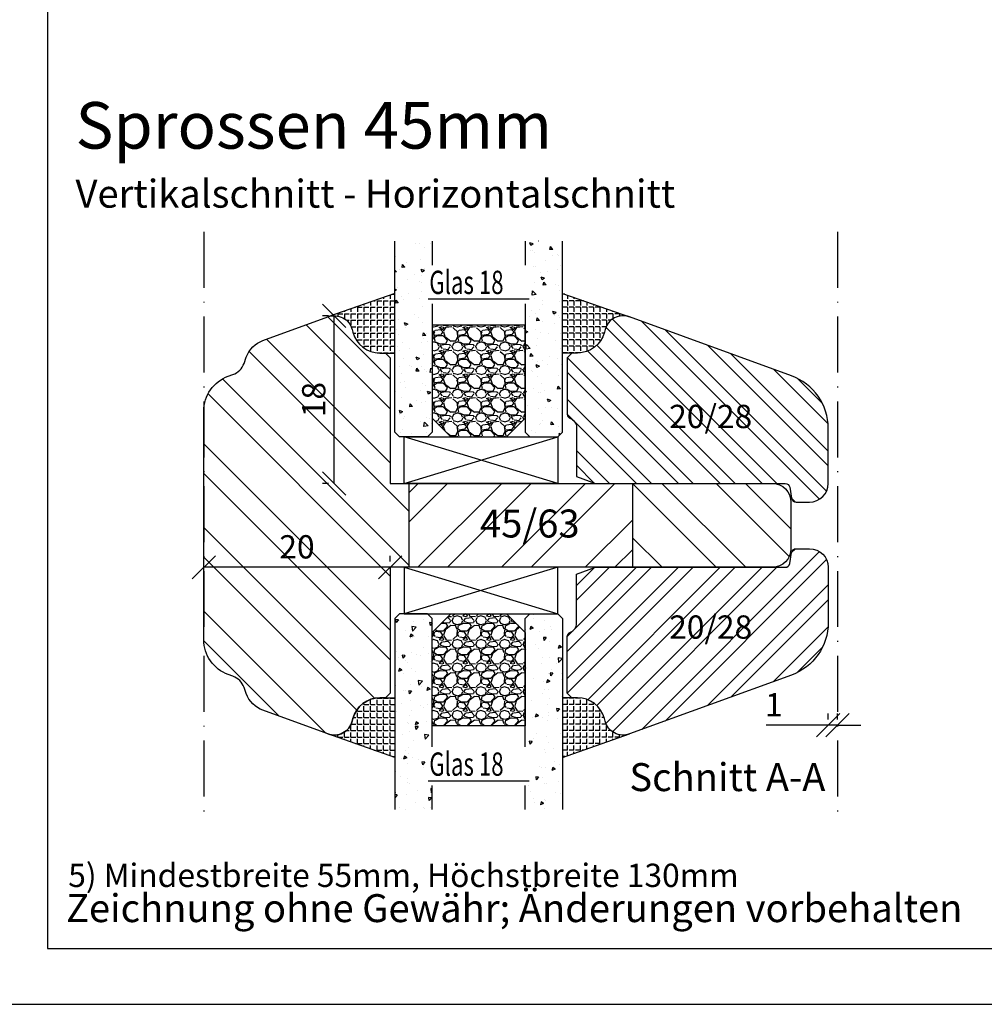
# Model space of a CAD drawing. Units: millimetres. Extents: x 0 to 630, y 0 to 594.
# Drawn here: x 423 to 526, y 0 to 106 of the extents above; entities that cross this region are included whole.
import ezdxf

# ---------------------------------------------------------------- set-up
doc = ezdxf.new("R2010")
doc.units = ezdxf.units.MM
doc.header["$LTSCALE"] = 10
doc.linetypes.add('ACAD_ISO10W100', pattern=[18, 12, -3, 0, -3])
for name, color, linetype in [('Aluhalter', 3, 'Continuous'), ('Bemaßung', 1, 'Continuous'), ('Glas', 150, 'Continuous'), ('Glasleiste', 84, 'Continuous'), ('Schraffur', 251, 'Continuous'), ('Silikon', 10, 'Continuous'), ('Sprosse', 84, 'Continuous')]:
    doc.layers.add(name, color=color, linetype=linetype)
doc.styles.add('RomanS', font='romans.shx', dxfattribs={"width": 0.7})
doc.dimstyles.new('IDEAL Holz', dxfattribs={"dimtxt": 2.5, "dimasz": 2.5, "dimexe": 1.25, "dimexo": 0.625, "dimtad": 1, "dimdec": 1, "dimtxsty": 'RomanS', "dimblk": 'OBLIQUE', "dimcen": 2.5, "dimadec": 0, "dimazin": 0, "dimtfac": 1, "dimtdec": 1, "dimtmove": 0, "dimatfit": 3, "dimldrblk": 'OBLIQUE', "dimfxl": 1, "dimarcsym": 0})

# ---------------------------------------------------------------- blocks, each defined once
blk = doc.blocks.new('_Oblique')
at = {"color": 0, "linetype": 'ByBlock', "lineweight": -2}
blk.add_line((-0.5, -0.5), (0.5, 0.5), dxfattribs=at)
blk = doc.blocks.new('*D19')
at = {"layer": 'Bemaßung', "color": 0, "lineweight": -2}
for p, q in [((456.1243979710403, 73.89569904043204), (455.4993979710403, 73.89569904043204)), ((456.7493979710404, 55.89569904043208), (456.7493979710404, 73.89569904043204)), ((456.1243979710403, 55.89569904043208), (455.4993979710403, 55.89569904043208))]:
    blk.add_line(p, q, dxfattribs=at)
at = {"layer": 'Defpoints', "color": 0}
for p in [(456.7493979710404, 73.89569904043204), (456.7493979710404, 73.89569904043204), (456.7493979710404, 55.89569904043208)]:
    blk.add_point(p, dxfattribs=at)
at = {"layer": 'Bemaßung', "color": 0, "lineweight": -2, "xscale": 2.5, "yscale": 2.5, "zscale": 2.5}
for p, rotation in [((456.7493979710404, 73.89569904043204), 90), ((456.7493979710404, 55.89569904043208), 270)]:
    blk.add_blockref('_Oblique', p, dxfattribs=dict(at, rotation=rotation))
at = {"layer": 'Bemaßung', "color": 0, "insert": (454.8743979710403, 64.89569904043213), "char_height": 2.5, "attachment_point": 5, "rotation": 90, "style": 'RomanS'}
blk.add_mtext('18', dxfattribs=at)
blk = doc.blocks.new('*D20')
at = {"layer": 'Bemaßung', "color": 0, "lineweight": -2}
for p, q in [((442.7493979710406, 47.52069904043191), (442.7493979710406, 48.14569904043191)), ((462.7493979710403, 47.52069904043191), (462.7493979710403, 48.14569904043191)), ((462.7493979710403, 46.89569904043191), (442.7493979710406, 46.89569904043191))]:
    blk.add_line(p, q, dxfattribs=at)
at = {"layer": 'Defpoints', "color": 0}
for p in [(442.7493979710406, 46.89569904043191), (442.7493979710406, 46.89569904043191), (462.7493979710403, 46.89569904043191)]:
    blk.add_point(p, dxfattribs=at)
at = {"layer": 'Bemaßung', "color": 0, "lineweight": -2, "xscale": 2.5, "yscale": 2.5, "zscale": 2.5, "rotation": 180}
blk.add_blockref('_Oblique', (442.7493979710406, 46.89569904043191), dxfattribs=at)
at = {"layer": 'Bemaßung', "color": 0, "lineweight": -2, "xscale": 2.5, "yscale": 2.5, "zscale": 2.5}
blk.add_blockref('_Oblique', (462.7493979710403, 46.89569904043191), dxfattribs=at)
at = {"layer": 'Bemaßung', "color": 0, "insert": (452.7493979710405, 48.77069904043191), "char_height": 2.5, "attachment_point": 5, "style": 'RomanS'}
blk.add_mtext('20', dxfattribs=at)
blk = doc.blocks.new('Glas 18mm ob IV')
at = {"layer": 'Glas'}
h = blk.add_hatch(dxfattribs=at)
h.set_pattern_fill('AR-CONC', color=150, scale=0.02, angle=180, style=0)
h.set_pattern_definition([(230, (12.74999999999955, -1.999999999999943), (-3.64369337992008, 0.3187817107780622), [0.381, -4.190999999999998]), (175, (12.74999999999955, -1.999999999999943), (0.7048565195133396, -3.821132857643598), [0.3048, -3.352799999999998]), (280.451, (12.44635999999951, -1.973434999999938), (-2.938850033319181, -3.502333756405834), [0.3237999999999999, -3.561799999999995]), (226.1842, (12.74999999999955, -3.015999999999961), (-5.421580817842596, 0.8408465586545435), [0.5715, -6.2865]), (276.6356, (12.29820199999949, -2.945929999999917), (-4.748084689324741, -4.948511117800981), [0.4857000000000001, -5.342699999999994]), (171.184, (12.74999999999955, -3.015999999999961), (-4.748092116278677, -4.948502357211951), [0.4572, -5.0292]), (201, (12.24199999999951, -2.761999999999943), (-3.032297596707663, 2.045310370335247), [0.381, -4.190999999999997]), (145.9999999999999, (12.24199999999951, -2.761999999999943), (-1.236040566952941, -3.683759322446384), [0.3048, -3.352799999999998]), (251.4514000000001, (11.98930999999953, -2.59155799999996), (-4.268329815402489, -1.638457154321148), [0.3237999999999995, -3.561799999999993]), (217.5, (12.74999999999955, -1.999999999999943), (-0.0617720650118365, -1.691100777463059), [0, -3.312159999999998, 0, -3.403599999999998, 0, -3.365499999999998]), (187.5, (12.74999999999955, -1.999999999999943), (-1.336393250206113, -2.00361149636239), [0, -1.940559999999995, 0, -3.235959999999995, 0, -1.282699999999997]), (147.4999999999999, (13.88283999999953, -1.999999999999943), (-2.711811903337423, 0.1145748798534695), [0, -1.27, 0, -3.9624, 0, -5.257799999999996]), (137.5, (14.39083999999952, -1.999999999999943), (-2.962583627720361, -0.5085298206666601), [0, -1.650999999999999, 0, -2.63144, 0, -3.7338])])
h.paths.add_polyline_path([(4.499999999999561, -23.42312564689337), (3.73262811120208, -23.42312564689337), (3.73262811120208, -19.27730887200323), (4.499999999999561, -19.27730887200323), (4.499999999999561, -5.499999999999829), (3.999999999999552, -4.999999999999828), (1, -4.999999999999825), (0.5, -5.499999999999825), (0.5, -26.0045508201693), (4.499999999999561, -26.0045508201693)])
h = blk.add_hatch(dxfattribs=at)
h.set_pattern_fill('GRAVEL', color=251, scale=0.1, angle=180, style=0)
h.set_pattern_definition([(48.01279999999997, (10.92119999999954, -4.53999999999996), (20.32001726589601, 22.86002808951257), [0.3417209999999998, -33.83049999999999]), (4.969699999999962, (11.14979999999951, -4.285999999999943), (-30.48004930617913, -2.539982075387451), [0.5864050000000001, -58.05399999999998]), (312.5104, (11.73399999999952, -4.235199999999963), (-25.3999815183317, 27.94002729246042), [0.413482, -40.93469999999999]), (87.27370000000003, (12.72459999999956, -3.600199999999913), (-2.539988970828173, -50.79998365336643), [0.5340050000000001, -52.8664]), (112.8337, (12.74999999999955, -3.066799999999943), (12.70003605550189, -30.48001733005111), [0.5236340000000002, -51.83979999999998]), (177.2737, (12.54679999999951, -2.584199999999951), (50.79998365336643, -2.539988970828179), [0.5340050000000001, -52.8664]), (217.6942, (12.01339999999953, -2.558799999999961), (33.02002086123994, 25.39997735698489), [0.706194, -69.91310000000001]), (252.2553, (11.45459999999951, -2.990599999999913), (-17.78003556546719, -55.88001620603638), [0.6667200000000002, -66.0053]), (301.4296, (11.25139999999953, -3.625599999999963), (20.32000523526448, -33.01996115997269), [0.535813, -53.04549999999998]), (355.2364, (11.53079999999954, -4.082799999999963), (-27.93997805305446, 2.539976162721158), [0.6117129999999995, -29.97389999999999]), (42.39739999999999, (12.14039999999954, -4.133599999999943), (30.48000091723972, 27.93996365063696), [0.7910780000000001, -78.3168]), (318.8141, (10.20999999999952, -3.574799999999922), (17.77998867422471, -15.239976557124), [0.270005, -26.7306]), (351.4692, (10.4131999999995, -3.752599999999913), (-33.01994959559142, 5.080012800045701), [0.5136819999999995, -50.85459999999997]), (44.99999999999998, (10.92119999999954, -3.828799999999943), (8e-16, 2.539998268700193), [0.3592090000000001, -3.232889999999998]), (23.19859999999998, (11.09899999999953, -4.133599999999943), (-12.70004282559083, -5.080022274306258), [0.1934409999999998, -19.15059999999997]), (111.8014, (11.27679999999952, -4.057399999999915), (2.540001781894508, -7.620004908731861), [0.2735659999999998, -13.40479999999999]), (210.9638, (11.1751999999995, -3.803399999999951), (-7.619991954808227, -5.080003958660546), [0.44432, -14.36629999999999]), (341.5651, (10.79419999999953, -4.03199999999992), (-5.080002318180981, 2.539996222465076), [0.3212869999999998, -7.710899999999991]), (196.3895, (12.74999999999955, -4.057399999999915), (-25.40001401396935, -7.6199841499678), [0.4500880000000003, -44.55879999999996]), (250.3462, (12.31819999999953, -4.184399999999921), (10.15997168867651, 27.939960488545), [0.377599, -37.3822]), (113.1985999999999, (10.79419999999953, -4.53999999999996), (5.080022274306258, -12.70004282559083), [0.38688, -18.9572]), (163.6104999999999, (10.64179999999953, -4.184399999999921), (25.40001401396935, -7.619984149967815), [0.4500880000000003, -44.55879999999996]), (159.4440000000001, (12.74999999999955, -2.482599999999933), (12.70001576425591, -5.079993836050136), [0.4340350000000001, -21.2677]), (114.7751, (12.34359999999952, -2.330199999999933), (12.69997040362684, -27.93998702615667), [0.3636719999999997, -36.00359999999995]), (246.8014, (10.76879999999954, -1.999999999999943), (-5.080022274306266, -12.70004282559083), [0.3868799999999997, -18.9572]), (197.354, (10.61639999999954, -2.355599999999923), (33.02000178185996, 10.15998467560563), [0.4257830000000002, -42.15239999999996]), (249.444, (12.01339999999953, -1.999999999999943), (5.079993836050143, 12.70001576425591), [0.217018, -21.4848]), (281.3098999999998, (10.92119999999954, -1.999999999999943), (2.539987462887345, -10.15996746090262), [0.129515, -12.822]), (345.9638, (10.94659999999953, -2.12699999999995), (-7.620005354697172, 2.539995604123642), [0.5236340000000002, -9.94905]), (6.009000000000008, (11.45459999999951, -2.25399999999996), (-25.39996254442795, -2.539994068547855), [0.485267, -48.0414]), (123.6900999999999, (11.1751999999995, -3.574799999999922), (2.540000871307232, -5.079995099231839), [0.366324, -8.791780000000001]), (173.1571999999999, (10.97199999999951, -3.269999999999923), (-43.18001785664342, 5.080022751654841), [0.639557, -63.31599999999999]), (240.9454, (10.33699999999953, -3.193799999999951), (10.15997636582909, 17.77995761083413), [0.261508, -25.8894]), (270, (10.20999999999952, -3.422399999999925), (2.539999999999999, -2.54), [0.1524, -2.387599999999999]), (300.2564, (11.50539999999955, -2.330199999999933), (-10.15997846683611, 17.77999103247756), [0.352867, -34.9339]), (228.0128, (11.68319999999954, -2.634999999999934), (-20.32001726589601, -22.86002808951257), [0.6834430000000002, -33.48880000000001]), (180, (11.22599999999954, -3.142999999999913), (-2.54, -2.539999999999999), [0.6604000000000001, -1.879599999999999]), (145.3047999999999, (10.5655999999995, -3.142999999999913), (25.39995599095369, -17.78000169048477), [0.4016099999999999, -39.7593]), (74.05459999999997, (10.23539999999951, -2.914399999999943), (2.540006479701475, 10.16002420320363), [0.369829, -18.1217]), (27.6459999999999, (10.33699999999953, -2.558799999999961), (48.25998304902272, 25.40001597472338), [0.6021450000000002, -59.61249999999998]), (355.4261, (10.8703999999995, -2.279399999999951), (33.02000760474751, -2.539987711219461), [0.6370289999999994, -63.06579999999996]), (355.4261, (10.8703999999995, -2.279399999999951), (33.02000760474751, -2.539987711219461), [0.6370289999999994, -63.06579999999996])])
h.paths.add_polyline_path([(14.49999999999977, -16.99999999999988), (4.499999999999561, -16.99999999999988), (4.499999999999561, -6.999999999999772), (6.499999999999553, -4.999999999999771), (12.49999999999977, -4.999999999999771), (14.49999999999977, -6.999999999999772)])
h = blk.add_hatch(dxfattribs=at)
h.set_pattern_fill('AR-CONC', color=150, scale=0.02, angle=180, style=0)
h.set_pattern_definition([(230, (6.749999999999553, -1.999999999999943), (-3.64369337992008, 0.3187817107780622), [0.381, -4.190999999999998]), (175, (6.749999999999553, -1.999999999999943), (0.7048565195133396, -3.821132857643598), [0.3048, -3.352799999999998]), (280.451, (6.446359999999517, -1.973434999999938), (-2.938850033319181, -3.502333756405834), [0.3237999999999999, -3.561799999999995]), (226.1842, (6.749999999999553, -3.015999999999961), (-5.421580817842596, 0.8408465586545435), [0.5715, -6.2865]), (276.6356, (6.29820199999949, -2.945929999999917), (-4.748084689324741, -4.948511117800981), [0.4857000000000001, -5.342699999999993]), (171.184, (6.749999999999553, -3.015999999999961), (-4.748092116278677, -4.948502357211951), [0.4572, -5.0292]), (201, (6.241999999999507, -2.761999999999943), (-3.032297596707663, 2.045310370335247), [0.381, -4.190999999999997]), (145.9999999999999, (6.241999999999507, -2.761999999999943), (-1.236040566952941, -3.683759322446384), [0.3048, -3.352799999999998]), (251.4514000000001, (5.989309999999537, -2.59155799999996), (-4.268329815402489, -1.638457154321148), [0.3237999999999995, -3.561799999999993]), (217.5, (6.749999999999553, -1.999999999999943), (-0.0617720650118365, -1.691100777463059), [0, -3.312159999999998, 0, -3.403599999999998, 0, -3.365499999999998]), (187.5, (6.749999999999553, -1.999999999999943), (-1.336393250206113, -2.00361149636239), [0, -1.940559999999995, 0, -3.235959999999995, 0, -1.282699999999997]), (147.4999999999999, (7.882839999999537, -1.999999999999943), (-2.711811903337423, 0.1145748798534695), [0, -1.27, 0, -3.9624, 0, -5.257799999999996]), (137.5, (8.390839999999518, -1.999999999999943), (-2.962583627720361, -0.5085298206666601), [0, -1.650999999999999, 0, -2.63144, 0, -3.7338])])
h.paths.add_polyline_path([(14.49999999999977, -19.27730887200323), (15.21961346118929, -19.27730887200323), (15.21961346118928, -23.42312564689337), (14.49999999999977, -23.42312564689337), (14.49999999999977, -26.0045508201693), (18.49999999999932, -26.0045508201693), (18.49999999999932, -5.499999999999829), (17.99999999999932, -4.999999999999828), (14.99999999999977, -4.999999999999828), (14.49999999999977, -5.499999999999829)])
at = {"layer": 'Aluhalter'}
for p, q in [((1.5, 0), (17.99999999999954, -5)), ((17.99999999999954, 0), (1.5, -4.999999999999771))]:
    blk.add_line(p, q, dxfattribs=at)
blk.add_lwpolyline([(17.99999999999954, 0), (1.5, 0), (1.5, -4.999999999999771), (17.99999999999954, -4.999999999999771)], close=True, dxfattribs=at)
at = {"layer": 'Glas', "color": 150}
blk.add_line((4.08772114999215, -22.90224231187313), (14.91227885000717, -22.90224231187313), dxfattribs=at)
for points in [[(4.499999999999561, -19.27730887200323), (4.499999999999561, -5.499999999999829), (3.999999999999552, -4.999999999999828), (1, -4.999999999999825), (0.5, -5.499999999999825), (0.5, -26.0045508201693)], [(14.49999999999977, -19.27730887200323), (14.49999999999977, -5.499999999999829), (14.99999999999977, -4.999999999999828), (17.99999999999932, -4.999999999999828), (18.49999999999932, -5.499999999999829), (18.49999999999932, -26.0045508201693)], [(4.499999999999561, -26.0045508201693), (4.499999999999561, -23.42312564689337)], [(14.49999999999977, -26.0045508201693), (14.49999999999977, -23.42312564689337)]]:
    blk.add_lwpolyline(points, dxfattribs=at)
at = {"layer": 'Glas', "color": 251}
blk.add_lwpolyline([(14.49999999999977, -16.99999999999988), (4.499999999999561, -16.99999999999988), (4.499999999999561, -6.999999999999772), (6.499999999999553, -4.999999999999771), (12.49999999999977, -4.999999999999771), (14.49999999999977, -6.999999999999772)], close=True, dxfattribs=at)
at = {"layer": 'Glas', "color": 150, "style": 'RomanS', "width": 0.7}
blk.add_text('Glas 18', height=2.5, dxfattribs=at).set_placement((4.20107802770395, -22.36807215501347))
blk = doc.blocks.new('*D48')
at = {"layer": 'Bemaßung', "color": 0, "lineweight": -2}
for p, q in [((509.7493979710399, 30.57152221231854), (509.7493979710399, 31.19652221231854)), ((510.74939797104, 30.57152221231854), (510.74939797104, 31.19652221231854)), ((509.7493979710399, 29.94652221231854), (503.0827313043729, 29.94652221231854)), ((510.74939797104, 29.94652221231854), (509.7493979710399, 29.94652221231854)), ((510.74939797104, 29.94652221231854), (513.24939797104, 29.94652221231854))]:
    blk.add_line(p, q, dxfattribs=at)
at = {"layer": 'Defpoints', "color": 0}
for p in [(509.7493979710399, 29.94652221231854), (509.7493979710399, 29.94652221231854), (510.74939797104, 29.94652221231854)]:
    blk.add_point(p, dxfattribs=at)
at = {"layer": 'Bemaßung', "color": 0, "lineweight": -2, "xscale": 2.5, "yscale": 2.5, "zscale": 2.5}
blk.add_blockref('_Oblique', (509.7493979710399, 29.94652221231854), dxfattribs=at)
at = {"layer": 'Bemaßung', "color": 0, "lineweight": -2, "xscale": 2.5, "yscale": 2.5, "zscale": 2.5, "rotation": 180}
blk.add_blockref('_Oblique', (510.74939797104, 29.94652221231854), dxfattribs=at)
at = {"layer": 'Bemaßung', "color": 0, "insert": (503.9160646377065, 31.82152221231854), "char_height": 2.5, "attachment_point": 5, "style": 'RomanS'}
blk.add_mtext('1', dxfattribs=at)
blk = doc.blocks.new('Glas 18mm un IV')
at = {"layer": 'Glas'}
h = blk.add_hatch(dxfattribs=at)
h.set_pattern_fill('AR-CONC', color=150, scale=0.02, angle=180, style=0)
h.set_pattern_definition([(130, (12.74999999999955, 1.999999999999943), (-3.64369337992008, -0.3187817107780622), [0.381, -4.190999999999998]), (185, (12.74999999999955, 1.999999999999943), (0.7048565195133396, 3.821132857643598), [0.3048, -3.352799999999998]), (79.54900000000006, (12.44635999999951, 1.973434999999938), (-2.938850033319181, 3.502333756405834), [0.3237999999999999, -3.561799999999995]), (133.8158, (12.74999999999955, 3.015999999999961), (-5.421580817842596, -0.8408465586545435), [0.5715, -6.2865]), (83.3644, (12.29820199999949, 2.945929999999917), (-4.748084689324741, 4.948511117800981), [0.4857000000000001, -5.342699999999993]), (188.816, (12.74999999999955, 3.015999999999961), (-4.748092116278677, 4.948502357211951), [0.4572, -5.0292]), (159, (12.24199999999951, 2.761999999999943), (-3.032297596707663, -2.045310370335247), [0.381, -4.190999999999997]), (214.0000000000001, (12.24199999999951, 2.761999999999943), (-1.236040566952941, 3.683759322446384), [0.3048, -3.352799999999998]), (108.5485999999999, (11.98930999999953, 2.59155799999996), (-4.268329815402489, 1.638457154321148), [0.3237999999999995, -3.561799999999993]), (142.5, (12.74999999999955, 1.999999999999943), (-0.0617720650118365, 1.691100777463059), [0, -3.312159999999998, 0, -3.403599999999998, 0, -3.365499999999998]), (172.5, (12.74999999999955, 1.999999999999943), (-1.336393250206113, 2.00361149636239), [0, -1.940559999999995, 0, -3.235959999999995, 0, -1.282699999999997]), (212.5000000000001, (13.88283999999953, 1.999999999999943), (-2.711811903337423, -0.1145748798534695), [0, -1.27, 0, -3.9624, 0, -5.257799999999996]), (222.5, (14.39083999999952, 1.999999999999943), (-2.962583627720361, 0.5085298206666601), [0, -1.650999999999999, 0, -2.63144, 0, -3.7338])])
h.paths.add_polyline_path([(4.499999999999561, 23.42312564689337), (3.73262811120208, 23.42312564689337), (3.73262811120208, 19.27730887200323), (4.499999999999561, 19.27730887200323), (4.499999999999561, 5.499999999999829), (3.999999999999552, 4.999999999999828), (1, 4.999999999999825), (0.5, 5.499999999999825), (0.5, 26.0045508201693), (4.499999999999561, 26.0045508201693)])
h = blk.add_hatch(dxfattribs=at)
h.set_pattern_fill('AR-CONC', color=150, scale=0.02, angle=180, style=0)
h.set_pattern_definition([(130, (6.749999999999553, 1.999999999999943), (-3.64369337992008, -0.3187817107780622), [0.381, -4.190999999999998]), (185, (6.749999999999553, 1.999999999999943), (0.7048565195133396, 3.821132857643598), [0.3048, -3.352799999999998]), (79.54900000000006, (6.446359999999517, 1.973434999999938), (-2.938850033319181, 3.502333756405834), [0.3237999999999999, -3.561799999999995]), (133.8158, (6.749999999999553, 3.015999999999961), (-5.421580817842596, -0.8408465586545435), [0.5715, -6.2865]), (83.3644, (6.29820199999949, 2.945929999999917), (-4.748084689324741, 4.948511117800981), [0.4857000000000001, -5.342699999999992]), (188.816, (6.749999999999553, 3.015999999999961), (-4.748092116278677, 4.948502357211951), [0.4572, -5.0292]), (159, (6.241999999999507, 2.761999999999943), (-3.032297596707663, -2.045310370335247), [0.381, -4.190999999999997]), (214.0000000000001, (6.241999999999507, 2.761999999999943), (-1.236040566952941, 3.683759322446384), [0.3048, -3.352799999999998]), (108.5485999999999, (5.989309999999537, 2.59155799999996), (-4.268329815402489, 1.638457154321148), [0.3237999999999995, -3.561799999999993]), (142.5, (6.749999999999553, 1.999999999999943), (-0.0617720650118365, 1.691100777463059), [0, -3.312159999999998, 0, -3.403599999999998, 0, -3.365499999999998]), (172.5, (6.749999999999553, 1.999999999999943), (-1.336393250206113, 2.00361149636239), [0, -1.940559999999995, 0, -3.235959999999995, 0, -1.282699999999997]), (212.5000000000001, (7.882839999999537, 1.999999999999943), (-2.711811903337423, -0.1145748798534695), [0, -1.27, 0, -3.9624, 0, -5.257799999999996]), (222.5, (8.390839999999518, 1.999999999999943), (-2.962583627720361, 0.5085298206666601), [0, -1.650999999999999, 0, -2.63144, 0, -3.7338])])
h.paths.add_polyline_path([(14.49999999999977, 19.27730887200323), (15.21961346118929, 19.27730887200323), (15.21961346118928, 23.42312564689337), (14.49999999999977, 23.42312564689337), (14.49999999999977, 26.0045508201693), (18.49999999999932, 26.0045508201693), (18.49999999999932, 5.499999999999829), (17.99999999999932, 4.999999999999828), (14.99999999999977, 4.999999999999828), (14.49999999999977, 5.499999999999829)])
h = blk.add_hatch(dxfattribs=at)
h.set_pattern_fill('GRAVEL', color=251, scale=0.1, angle=180, style=0)
h.set_pattern_definition([(311.9872, (10.92119999999954, 4.53999999999996), (20.32001726589601, -22.86002808951257), [0.3417209999999997, -33.83049999999999]), (355.0303, (11.14979999999951, 4.285999999999943), (-30.48004930617913, 2.539982075387451), [0.5864050000000001, -58.05399999999998]), (47.4896, (11.73399999999952, 4.235199999999963), (-25.3999815183317, -27.94002729246042), [0.413482, -40.93469999999999]), (272.7263, (12.72459999999956, 3.600199999999913), (-2.539988970828173, 50.79998365336643), [0.5340050000000001, -52.8664]), (247.1663, (12.74999999999955, 3.066799999999943), (12.70003605550189, 30.48001733005111), [0.5236340000000002, -51.83979999999998]), (182.7263, (12.54679999999951, 2.584199999999951), (50.79998365336643, 2.539988970828179), [0.5340050000000001, -52.8664]), (142.3058, (12.01339999999953, 2.558799999999961), (33.02002086123994, -25.39997735698489), [0.706194, -69.91310000000001]), (107.7447, (11.45459999999951, 2.990599999999913), (-17.78003556546719, 55.88001620603638), [0.6667200000000002, -66.0053]), (58.57040000000004, (11.25139999999953, 3.625599999999963), (20.32000523526448, 33.01996115997269), [0.535813, -53.04549999999998]), (4.763600000000009, (11.53079999999954, 4.082799999999963), (-27.93997805305446, -2.539976162721158), [0.6117129999999995, -29.97389999999999]), (317.6026, (12.14039999999954, 4.133599999999943), (30.48000091723972, -27.93996365063696), [0.7910780000000001, -78.3168]), (41.18590000000002, (10.20999999999952, 3.574799999999922), (17.77998867422471, 15.239976557124), [0.270005, -26.7306]), (8.5308, (10.4131999999995, 3.752599999999913), (-33.01994959559142, -5.080012800045701), [0.5136819999999995, -50.85459999999997]), (315, (10.92119999999954, 3.828799999999943), (8e-16, -2.539998268700193), [0.3592090000000001, -3.232889999999998]), (336.8014, (11.09899999999953, 4.133599999999943), (-12.70004282559083, 5.080022274306258), [0.1934409999999998, -19.15059999999997]), (248.1986, (11.27679999999952, 4.057399999999915), (2.540001781894508, 7.620004908731861), [0.2735659999999998, -13.40479999999999]), (149.0362, (11.1751999999995, 3.803399999999951), (-7.619991954808227, 5.080003958660546), [0.44432, -14.36629999999999]), (18.43490000000002, (10.79419999999953, 4.03199999999992), (-5.080002318180981, -2.539996222465076), [0.3212869999999998, -7.710899999999991]), (163.6105, (12.74999999999955, 4.057399999999915), (-25.40001401396935, 7.6199841499678), [0.4500880000000003, -44.55879999999996]), (109.6538, (12.31819999999953, 4.184399999999921), (10.15997168867651, -27.939960488545), [0.377599, -37.3822]), (246.8014000000001, (10.79419999999953, 4.53999999999996), (5.080022274306258, 12.70004282559083), [0.38688, -18.9572]), (196.3895000000001, (10.64179999999953, 4.184399999999921), (25.40001401396935, 7.619984149967815), [0.4500880000000003, -44.55879999999996]), (200.5559999999999, (12.74999999999955, 2.482599999999933), (12.70001576425591, 5.079993836050136), [0.4340350000000001, -21.2677]), (245.2249, (12.34359999999952, 2.330199999999933), (12.69997040362684, 27.93998702615667), [0.3636719999999997, -36.00359999999995]), (113.1986, (10.76879999999954, 1.999999999999943), (-5.080022274306266, 12.70004282559083), [0.3868799999999997, -18.9572]), (162.6459999999999, (10.61639999999954, 2.355599999999923), (33.02000178185996, -10.15998467560563), [0.4257830000000002, -42.15239999999996]), (110.556, (12.01339999999953, 1.999999999999943), (5.079993836050143, -12.70001576425591), [0.217018, -21.4848]), (78.6901000000002, (10.92119999999954, 1.999999999999943), (2.539987462887345, 10.15996746090262), [0.129515, -12.822]), (14.03620000000004, (10.94659999999953, 2.12699999999995), (-7.620005354697172, -2.539995604123642), [0.5236340000000002, -9.94905]), (353.991, (11.45459999999951, 2.25399999999996), (-25.39996254442795, 2.539994068547855), [0.485267, -48.0414]), (236.3099000000001, (11.1751999999995, 3.574799999999922), (2.540000871307232, 5.079995099231839), [0.366324, -8.791780000000001]), (186.8428, (10.97199999999951, 3.269999999999923), (-43.18001785664342, -5.080022751654841), [0.639557, -63.31599999999999]), (119.0546, (10.33699999999953, 3.193799999999951), (10.15997636582909, -17.77995761083413), [0.261508, -25.8894]), (90, (10.20999999999952, 3.422399999999925), (2.539999999999999, 2.54), [0.1524, -2.387599999999999]), (59.74360000000005, (11.50539999999955, 2.330199999999933), (-10.15997846683611, -17.77999103247756), [0.352867, -34.9339]), (131.9872, (11.68319999999954, 2.634999999999934), (-20.32001726589601, 22.86002808951257), [0.6834430000000002, -33.48880000000001]), (180, (11.22599999999954, 3.142999999999913), (-2.54, 2.539999999999999), [0.6604000000000001, -1.879599999999999]), (214.6952000000001, (10.5655999999995, 3.142999999999913), (25.39995599095369, 17.78000169048477), [0.4016099999999999, -39.7593]), (285.9454, (10.23539999999951, 2.914399999999943), (2.540006479701475, -10.16002420320363), [0.369829, -18.1217]), (332.3540000000001, (10.33699999999953, 2.558799999999961), (48.25998304902272, -25.40001597472338), [0.6021450000000002, -59.61249999999998]), (4.573899999999983, (10.8703999999995, 2.279399999999951), (33.02000760474751, 2.539987711219461), [0.6370289999999994, -63.06579999999996]), (4.573899999999983, (10.8703999999995, 2.279399999999951), (33.02000760474751, 2.539987711219461), [0.6370289999999994, -63.06579999999996])])
h.paths.add_polyline_path([(14.49999999999977, 16.99999999999988), (4.499999999999561, 16.99999999999988), (4.499999999999561, 6.999999999999772), (6.499999999999553, 4.999999999999771), (12.49999999999977, 4.999999999999771), (14.49999999999977, 6.999999999999772)])
at = {"layer": 'Aluhalter'}
for p, q in [((1.5, 0), (17.99999999999954, 5)), ((17.99999999999954, 0), (1.5, 4.999999999999771))]:
    blk.add_line(p, q, dxfattribs=at)
blk.add_lwpolyline([(17.99999999999954, 0), (1.5, 0), (1.5, 4.999999999999771), (17.99999999999954, 4.999999999999771)], close=True, dxfattribs=at)
at = {"layer": 'Glas', "color": 150}
blk.add_line((4.087721149992153, 19.79819220702347), (14.91227885000717, 19.79819220702349), dxfattribs=at)
for points in [[(4.499999999999561, 19.27730887200323), (4.499999999999561, 5.499999999999829), (3.999999999999552, 4.999999999999828), (1, 4.999999999999825), (0.5, 5.499999999999825), (0.5, 26.0045508201693)], [(4.499999999999561, 26.0045508201693), (4.499999999999561, 23.42312564689337)], [(14.49999999999977, 26.0045508201693), (14.49999999999977, 23.42312564689337)], [(14.49999999999977, 19.27730887200323), (14.49999999999977, 5.499999999999829), (14.99999999999977, 4.999999999999828), (17.99999999999932, 4.999999999999828), (18.49999999999932, 5.499999999999829), (18.49999999999932, 26.0045508201693)]]:
    blk.add_lwpolyline(points, dxfattribs=at)
at = {"layer": 'Glas', "color": 251}
blk.add_lwpolyline([(14.49999999999977, 16.99999999999988), (4.499999999999561, 16.99999999999988), (4.499999999999561, 6.999999999999772), (6.499999999999553, 4.999999999999771), (12.49999999999977, 4.999999999999771), (14.49999999999977, 6.999999999999772)], close=True, dxfattribs=at)
at = {"layer": 'Glas', "color": 150, "style": 'RomanS', "width": 0.7}
blk.add_text('Glas 18', height=2.5, dxfattribs=at).set_placement((4.201078027703943, 20.33236236388313))

msp = doc.modelspace()

# ---------------------------------------------------------------- hatches: boundary and pattern name
at = {"layer": 'Schraffur'}
h = msp.add_hatch(dxfattribs=at)
h.set_pattern_fill('STEEL', color=84, scale=2, angle=90, style=0)
h.set_pattern_definition([(135, (0, 0), (-4.490128060534575, -4.490128060534575), []), (135, (-3.174999999999998, 2e-16), (-4.490128060534575, -4.490128060534575), [])])
h.paths.add_polyline_path([(462.7493979710403, 69.39569904043213), (462.2493979710406, 69.89569904043206), (461.6578296806598, 69.89569904043206, -0.3394542588633587), (458.7600522017925, 72.11924190512443), (458.6812496236187, 72.41333713063712, 0.4400105308917686), (456.0653576843891, 73.77508428200389), (449.1037927153485, 71.24128184936274, 0.221694662642948), (447.3107752829688, 69.44826441698362), (447.0683711951923, 68.7822646594347, -0.2216946626429416), (445.8730262402722, 67.5869197045142), (445.3813173977378, 67.4079523219062, 0.3152987888789831), (442.7493979710406, 63.6491818387627), (442.7493979710406, 39.14221624210227, 0.3152987888789831), (445.3813173977378, 35.38344575895877), (445.8730262402722, 35.20447837635078, -0.2216946626429416), (447.0683711951923, 34.00913342143029), (447.3107752829688, 33.34313366388136, 0.221694662642948), (449.1037927153496, 31.55011623150085), (456.0653576843891, 29.0163137988601, 0.4400105308917687), (458.6812496236187, 30.37806095022685), (458.7600522017925, 30.67215617573956, -0.3394542588633587), (461.6578296806598, 32.89569904043191), (462.2493979710403, 32.89569904043191), (462.7493979710403, 33.3956990404319), (462.7493979710403, 46.89569904043191), (464.7493979710403, 46.89569904043191), (464.7493979710405, 55.89569904043209), (462.7493979710403, 55.89569904043207)])
h.paths.add_polyline_path([(505.7493979710407, 53.89569904043202, 0.4142135623730951), (503.7493979710403, 55.89569904043202), (488.7493979710405, 55.89569904043203), (488.7493979710405, 46.89569904043195), (503.7493979710403, 46.89569904043195, 0.4142135623730951), (505.7493979710405, 48.89569904043195)])
h.paths.add_polyline_path([(452.9993979710403, 62.97903237376547), (452.9993979710403, 66.8123657070988), (456.7493979710404, 66.8123657070988), (456.7493979710404, 62.97903237376547)], flags=8)
h.paths.add_polyline_path([(450.7077313043738, 50.64569904043191), (454.7910646377072, 50.64569904043191), (454.7910646377072, 46.89569904043191), (450.7077313043738, 46.89569904043191)], flags=24)
h.paths.add_polyline_path([(452.9993979710403, 62.97903237376547), (452.9993979710403, 66.8123657070988), (456.7493979710404, 66.8123657070988), (456.7493979710404, 62.97903237376547)], flags=24)
h.paths.add_polyline_path([(450.7077313043738, 50.64569904043191), (454.7910646377072, 50.64569904043191), (454.7910646377072, 46.89569904043191), (450.7077313043738, 46.89569904043191)], flags=8)
h = msp.add_hatch(dxfattribs=at)
h.set_pattern_fill('STEEL', color=84, style=0)
h.set_pattern_definition([(315, (355.7032685254334, 240.3594903886252), (-2.245064030267287, -2.245064030267287), []), (315, (355.7032685254334, 238.7719903886253), (-2.245064030267287, -2.245064030267287), [])])
edge = h.paths.add_edge_path()
edge.add_line((484.7864713993015, 55.89569904043212), (505.1245402326173, 55.89569904043195))
edge.add_arc((505.1245402326177, 55.39569904043163), 0.5000000000003268, 10.00000000005059, 90.00000000004559, ccw=False)
edge.add_line((505.6169441091241, 55.48252312926559), (505.8238899487061, 54.3088749515986))
edge.add_arc((506.3162938252122, 54.3956990404321), 0.499999999999948, 190.0000000000045, 270.000000000026)
edge.add_line((506.3162938252124, 53.89569904043213), (507.7493979710403, 53.89569904043195))
edge.add_arc((507.7493979710403, 55.89569904043156), 1.999999999999609, 270.0000000000017, 360.0000000000018)
edge.add_line((509.7493979710399, 55.89569904043163), (509.7493979710399, 61.81546420226846))
edge.add_arc((503.7493979710404, 61.81546420226943), 5.999999999999431, 359.9999999999906, 429.9999999999887)
edge.add_line((505.8015188309954, 67.45361992698396), (488.4334382576922, 73.77508428200409))
edge.add_arc((487.7493979710407, 71.8956990404319), 2.000000000000393, 70.00000000000061, 164.9999999999951)
edge.add_line((485.8175463184622, 72.4133371306372), (485.7387437402882, 72.11924190512445))
edge.add_arc((482.8409662614216, 72.89569904043123), 2.999999999999102, 270.000000000013, 345.0000000000111, ccw=False)
edge.add_line((482.8409662614223, 69.89569904043213), (482.2493979710404, 69.89569904043213))
edge.add_line((482.2493979710404, 69.89569904043213), (481.7493979710404, 69.39569904043213))
edge.add_line((481.7493979710404, 69.39569904043213), (481.7493979710404, 63.32340622717447))
edge.add_arc((482.2493979710402, 63.32340622717422), 0.4999999999998295, 179.9999999999715, 250.5287793654864)
edge.add_arc((481.7493979710402, 61.90919266480115), 1.000000000000127, 1.5518253349000588e-11, 70.5287793655234, ccw=False)
edge.add_line((482.7493979710403, 61.90919266480142), (482.7493979710403, 56.63713313333368))
edge.add_line((482.7493979710403, 56.63713313333368), (484.7864713993015, 55.89569904043212))
h.paths.add_polyline_path([(492.0620895705432, 60.43077850812856), (501.3120895705432, 60.43077850812856), (501.3120895705432, 65.49030231765238), (492.0620895705432, 65.49030231765238)], flags=24)
h = msp.add_hatch(dxfattribs=at)
h.set_pattern_fill('STEEL', color=84, scale=2, style=0)
h.set_pattern_definition([(45, (262.8033012785998, -6.530669570316092), (-4.490128060534575, 4.490128060534575), []), (45, (262.8033012785998, -3.355669570316081), (-4.490128060534575, 4.490128060534575), [])])
h.paths.add_polyline_path([(464.7493979710405, 55.89569904043208), (464.7493979710405, 46.89569904043191), (488.7493979710405, 46.89569904043191), (488.7493979710405, 55.89569904043203)])
h.paths.add_polyline_path([(472.183615428779, 53.46988487084894), (483.283615428779, 53.46988487084894), (483.283615428779, 47.39845629942037), (472.183615428779, 47.39845629942037)], flags=24)
h = msp.add_hatch(dxfattribs=at)
h.set_pattern_fill('STEEL', color=84, style=0)
h.set_pattern_definition([(45, (355.7032685254334, -137.5680923077612), (-2.245064030267287, 2.245064030267287), []), (45, (355.7032685254334, -135.9805923077612), (-2.245064030267287, 2.245064030267287), [])])
edge = h.paths.add_edge_path()
edge.add_line((484.7864713993015, 46.89569904043184), (505.1245402326173, 46.89569904043202))
edge.add_arc((505.1245402326177, 47.39569904043235), 0.500000000000334, 269.9999999999544, 349.9999999999502)
edge.add_line((505.6169441091241, 47.3088749515984), (505.8238899487061, 48.48252312926535))
edge.add_arc((506.3162938252122, 48.39569904043187), 0.5000000000000016, 89.99999999998039, 169.9999999999982, ccw=False)
edge.add_line((506.3162938252124, 48.89569904043185), (507.7493979710403, 48.89569904043202))
edge.add_arc((507.7493979710403, 46.89569904043241), 1.999999999999609, -1.8189894035458565e-12, 89.9999999999983, ccw=False)
edge.add_line((509.7493979710399, 46.89569904043234), (509.7493979710399, 40.97593387859553))
edge.add_arc((503.7493979710404, 40.97593387859454), 5.999999999999431, -69.99999999998869, 9.492850949754938e-12, ccw=False)
edge.add_line((505.8015188309954, 35.33777815388004), (488.4334382576922, 29.01631379885987))
edge.add_arc((487.7493979710407, 30.89569904043206), 2.000000000000384, 195.0000000000044, 289.9999999999995, ccw=False)
edge.add_line((485.8175463184622, 30.37806095022677), (485.7387437402882, 30.67215617573953))
edge.add_arc((482.8409662614216, 29.89569904043277), 2.9999999999991, 14.99999999998881, 89.99999999998697)
edge.add_line((482.8409662614223, 32.89569904043185), (482.2493979710404, 32.89569904043185))
edge.add_line((482.2493979710404, 32.89569904043185), (481.7493979710404, 33.39569904043185))
edge.add_line((481.7493979710404, 33.39569904043185), (481.7493979710404, 39.46799185368951))
edge.add_arc((482.2493979710402, 39.46799185368976), 0.4999999999998295, 109.4712206345134, 180.0000000000285, ccw=False)
edge.add_arc((481.7493979710402, 40.88220541606284), 1.000000000000127, 289.4712206344766, 359.9999999999845)
edge.add_line((482.7493979710403, 40.88220541606257), (482.7493979710403, 46.15426494753029))
edge.add_line((482.7493979710403, 46.15426494753029), (484.7864713993015, 46.89569904043184))
h.paths.add_polyline_path([(492.0620895705432, 37.30109576321159), (501.3120895705432, 37.30109576321159), (501.3120895705432, 42.3606195727354), (492.0620895705432, 42.3606195727354)], flags=24)
at = {"layer": 'Silikon'}
h = msp.add_hatch(dxfattribs=at)
h.set_pattern_fill('ANGLE', color=1, scale=0.1, style=0)
h.set_pattern_definition([(0, (877.6433577648534, 411.4894474569529), (0, -0.6985000000000002), [0.508, -0.1905]), (270, (877.6433577648534, 411.4894474569529), (-0.6985000000000002, 0), [0.508, -0.1905])])
edge = h.paths.add_edge_path()
edge.add_arc((456.7493979710402, 71.89569904043212), 1.999999999999897, 14.999999999997215, 109.9999999999925, ccw=False)
edge.add_line((458.6812496236183, 72.41333713063705), (458.7600522017925, 72.11924190512411))
edge.add_arc((461.6578296806594, 72.89569904043167), 2.999999999999688, 195.0000000000014, 270)
edge.add_line((461.6578296806594, 69.89569904043196), (463.2493979710401, 69.89569904043161))
edge.add_line((463.2493979710401, 69.89569904043161), (463.2493979710401, 76.29886854954742))
edge.add_line((463.2493979710401, 76.29886854954742), (456.0653576843892, 73.77508428200393))
h = msp.add_hatch(dxfattribs=at)
h.set_pattern_fill('ANGLE', color=1, scale=0.1, style=0)
h.set_pattern_definition([(180, (66.85543817722771, 411.4894474569535), (0, -0.6985000000000002), [0.508, -0.1905]), (270, (66.85543817722771, 411.4894474569535), (0.6985000000000002, 0), [0.508, -0.1905])])
edge = h.paths.add_edge_path()
edge.add_arc((487.7493979710407, 71.8956990404319), 2.000000000000393, 70.00000000000061, 164.9999999999951)
edge.add_line((485.8175463184622, 72.4133371306372), (485.7387437402882, 72.11924190512462))
edge.add_arc((482.8409662614216, 72.89569904043132), 2.999999999999142, 270.0000000000141, 345.0000000000124, ccw=False)
edge.add_line((482.8409662614223, 69.89569904043219), (481.2493979710403, 69.89569904043213))
edge.add_line((481.2493979710403, 69.89569904043213), (481.2493979710403, 76.2988685495477))
edge.add_line((481.2493979710403, 76.2988685495477), (488.4334382576922, 73.77508428200409))
h = msp.add_hatch(dxfattribs=at)
h.set_pattern_fill('ANGLE', color=1, scale=0.1, style=0)
h.set_pattern_definition([(0, (877.6433577648534, -308.698049376089), (0, 0.6985000000000002), [0.508, -0.1905]), (90, (877.6433577648534, -308.698049376089), (-0.6985000000000002, 0), [0.508, -0.1905])])
edge = h.paths.add_edge_path()
edge.add_arc((456.7493979710402, 30.89569904043187), 1.999999999999894, 250.0000000000093, 345.0000000000032)
edge.add_line((458.6812496236183, 30.37806095022694), (458.7600522017925, 30.67215617573987))
edge.add_arc((461.6578296806594, 29.89569904043232), 2.999999999999688, 90, 164.9999999999986, ccw=False)
edge.add_line((461.6578296806594, 32.89569904043202), (463.2493979710401, 32.89569904043236))
edge.add_line((463.2493979710401, 32.89569904043236), (463.2493979710401, 26.49252953131656))
edge.add_line((463.2493979710401, 26.49252953131656), (456.0653576843892, 29.01631379886004))
h = msp.add_hatch(dxfattribs=at)
h.set_pattern_fill('ANGLE', color=1, scale=0.1, style=0)
h.set_pattern_definition([(180, (66.85543817722771, -308.6980493760896), (0, 0.6985000000000002), [0.508, -0.1905]), (90, (66.85543817722771, -308.6980493760896), (0.6985000000000002, 0), [0.508, -0.1905])])
edge = h.paths.add_edge_path()
edge.add_arc((487.7493979710407, 30.89569904043206), 2.000000000000371, 195.0000000000041, 289.9999999999979, ccw=False)
edge.add_line((485.8175463184622, 30.37806095022677), (485.7387437402882, 30.67215617573936))
edge.add_arc((482.8409662614216, 29.89569904043266), 2.999999999999139, 14.99999999998742, 89.99999999998589)
edge.add_line((482.8409662614223, 32.8956990404318), (481.2493979710403, 32.89569904043185))
edge.add_line((481.2493979710403, 32.89569904043185), (481.2493979710403, 26.49252953131628))
edge.add_line((481.2493979710403, 26.49252953131628), (488.4334382576922, 29.01631379885987))

# ---------------------------------------------------------------- linework, layer by layer
at = {"color": 252, "linetype": 'ACAD_ISO10W100', "ltscale": 0.05}
for p, q in [((442.7493979710406, 82.90024986060108), (442.7493979710406, 19.89114822026296)), ((510.7493979710405, 82.90024986060108), (510.7493979710405, 19.96734129318543))]:
    msp.add_line(p, q, dxfattribs=at)
for points in [[(420, 0), (630, 0), (630, 296.9999999999999), (420, 296.9999999999999)], [(426, 5.999999879463032), (624, 5.999999879463048), (624, 290.9999998794631), (426, 290.9999998794631)]]:
    msp.add_lwpolyline(points, close=True)
at = {"layer": 'Glasleiste'}
for points in [[(484.7864713993015, 55.89569904043212), (505.1245402326173, 55.89569904043195, -0.3639702342661933), (505.6169441091241, 55.48252312926559), (505.8238899487061, 54.3088749515986, 0.3639702342662952), (506.3162938252124, 53.89569904043213), (507.7493979710403, 53.89569904043195, 0.4142135623730951), (509.7493979710399, 55.89569904043163), (509.7493979710399, 61.81546420226846, 0.3152987888789748), (505.8015188309954, 67.45361992698396), (488.4334382576922, 73.77508428200409, 0.4400105308918081), (485.8175463184622, 72.4133371306372), (485.7387437402882, 72.11924190512445, -0.3394542588633679), (482.8409662614223, 69.89569904043213), (482.2493979710404, 69.89569904043213), (481.7493979710404, 69.39569904043213), (481.7493979710404, 63.32340622717447, 0.3178372451958047), (482.0827313043734, 62.85200170638342, -0.3178372451957714), (482.7493979710403, 61.90919266480142), (482.7493979710403, 56.63713313333368)], [(484.7864713993015, 46.89569904043184), (505.1245402326173, 46.89569904043202, 0.3639702342661933), (505.6169441091241, 47.3088749515984), (505.8238899487061, 48.48252312926535, -0.3639702342662952), (506.3162938252124, 48.89569904043185), (507.7493979710403, 48.89569904043202, -0.4142135623730951), (509.7493979710399, 46.89569904043234), (509.7493979710399, 40.97593387859553, -0.3152987888789748), (505.8015188309954, 35.33777815388004), (488.4334382576922, 29.01631379885987, -0.4400105308918081), (485.8175463184622, 30.37806095022677), (485.7387437402882, 30.67215617573953, 0.3394542588633679), (482.8409662614223, 32.89569904043185), (482.2493979710404, 32.89569904043185), (481.7493979710404, 33.39569904043185), (481.7493979710404, 39.46799185368951, -0.3178372451958047), (482.0827313043734, 39.93939637448058, 0.3178372451957714), (482.7493979710403, 40.88220541606257), (482.7493979710403, 46.15426494753029)]]:
    msp.add_lwpolyline(points, format="xyb", close=True, dxfattribs=at)
at = {"layer": 'Schraffur', "color": 84}
for p, q in [((464.7493979710405, 55.89569904043204), (464.7493979710405, 46.89569904043195)), ((488.7493979710405, 55.89569904043204), (488.7493979710405, 46.89569904043195))]:
    msp.add_line(p, q, dxfattribs=at)
at = {"layer": 'Silikon', "color": 1}
for points in [[(456.0653576843892, 73.77508428200393, -0.4400105308918068), (458.6812496236183, 72.41333713063705), (458.7600522017925, 72.11924190512411, 0.3394542588633679), (461.6578296806594, 69.89569904043196), (463.2493979710401, 69.89569904043161), (463.2493979710401, 76.29886854954742)], [(488.4334382576922, 73.77508428200409, 0.4400105308918068), (485.8175463184622, 72.4133371306372), (485.7387437402882, 72.11924190512462, -0.3394542588633679), (482.8409662614223, 69.89569904043219), (481.2493979710403, 69.89569904043213), (481.2493979710403, 76.2988685495477)], [(456.0653576843892, 29.01631379886004, 0.4400105308918068), (458.6812496236183, 30.37806095022694), (458.7600522017925, 30.67215617573987, -0.3394542588633679), (461.6578296806594, 32.89569904043202), (463.2493979710401, 32.89569904043236), (463.2493979710401, 26.49252953131656)], [(488.4334382576922, 29.01631379885987, -0.4400105308918068), (485.8175463184622, 30.37806095022677), (485.7387437402882, 30.67215617573936, 0.3394542588633679), (482.8409662614223, 32.8956990404318), (481.2493979710403, 32.89569904043185), (481.2493979710403, 26.49252953131628)]]:
    msp.add_lwpolyline(points, format="xyb", close=True, dxfattribs=at)
at = {"layer": 'Sprosse'}
msp.add_lwpolyline([(442.7493979710406, 63.6491818387627, -0.3152987888789831), (445.3813173977378, 67.4079523219062), (445.8730262402722, 67.5869197045142, 0.2216946626429416), (447.0683711951923, 68.7822646594347), (447.3107752829688, 69.44826441698362, -0.221694662642948), (449.1037927153485, 71.24128184936274), (456.0653576843891, 73.77508428200389, -0.4400105308917686), (458.6812496236187, 72.41333713063712), (458.7600522017925, 72.11924190512443, 0.3394542588633586), (461.6578296806598, 69.89569904043206), (462.2493979710403, 69.89569904043206), (462.7493979710403, 69.39569904043206), (462.7493979710403, 55.89569904043208), (503.7493979710403, 55.89569904043202, -0.4142135623730951), (505.7493979710407, 53.89569904043202), (505.7493979710405, 48.89569904043195, -0.4142135623730946), (503.7493979710403, 46.89569904043195), (462.7493979710403, 46.89569904043191), (462.7493979710403, 33.39569904043191), (462.2493979710403, 32.89569904043191), (461.6578296806598, 32.89569904043191, 0.3394542588633586), (458.7600522017925, 30.67215617573956), (458.6812496236187, 30.37806095022685, -0.4400105308917686), (456.0653576843891, 29.0163137988601), (449.1037927153496, 31.55011623150085, -0.221694662642948), (447.3107752829688, 33.34313366388136), (447.0683711951923, 34.00913342143029, 0.2216946626429416), (445.8730262402722, 35.20447837635078), (445.3813173977378, 35.38344575895877, -0.3152987888789831), (442.7493979710406, 39.14221624210227)], format="xyb", close=True, dxfattribs=at)

# ---------------------------------------------------------------- block references
for name, p in [('Glas 18mm un IV', (462.7493979710403, 55.89569904043208)), ('Glas 18mm ob IV', (462.7493979710401, 46.89569904043191))]:
    msp.add_blockref(name, p)

# ---------------------------------------------------------------- texts
at = {"attachment_point": 1}
for s, insert, char_height, width in [('{\\fArial|b1|i0|c0|p34;Sprossen 45mm\\fArial|b0|i0|c0|p34;\\H0.6x;\\PVertikalschnitt - Horizontalschnitt}', (428.9892898139163, 96.8283542508395), 5, 124.0206195056769), ('{\\fArial|b1|i0|c0|p34;5) \\fArial|b0|i0|c0|p34;Mindestbreite 55mm, Höchstbreite 130mm}', (428.2077785846792, 15.09037915941303), 2.5, 79.38197908876613), ('{\\fArial|b0|i0|c0|p34;Zeichnung ohne Gewähr; Änderungen vorbehalten}', (427.9665352540021, 11.82098569104637), 3, 98.32817594333187)]:
    msp.add_mtext(s, dxfattribs=dict(at, insert=insert, char_height=char_height, width=width))
at = {"layer": 'Bemaßung', "style": 'RomanS'}
for s, insert, char_height, width, attachment_point in [('20/28', (492.6870895705432, 61.05577850812856), 2.5, 15.20500240567617, 7), ('45/63', (477.7336154287787, 51.20867602520259), 3, 9.71175581308671, 5), ('20/28', (492.6870895705432, 41.7356195727354), 2.5, 15.20500240567617, 1), ('Schnitt A-A', (488.4197392241193, 25.87984169506114), 3, 34.09212512270187, 1)]:
    msp.add_mtext(s, dxfattribs=dict(at, insert=insert, char_height=char_height, width=width, attachment_point=attachment_point))

# ---------------------------------------------------------------- dimensions: what is measured, and where the dimension line sits
at = {"layer": 'Bemaßung'}
dim = msp.add_linear_dim(base=(456.7493979710404, 73.89569904043204), p1=(456.7493979710404, 55.89569904043208), p2=(456.7493979710404, 73.89569904043204), angle=90, dimstyle='IDEAL Holz', dxfattribs=at)
dim.commit()
dim.dimension.update_dxf_attribs({"geometry": '*D19', "text_midpoint": (454.8743979710403, 64.89569904043213)})
for base, p1, p2, picture, middle in [((442.7493979710406, 46.89569904043191), (462.7493979710403, 46.89569904043191), (442.7493979710406, 46.89569904043191), '*D20', (452.7493979710405, 48.77069904043191)), ((509.7493979710399, 29.94652221231854), (510.74939797104, 29.94652221231854), (509.7493979710399, 29.94652221231854), '*D48', (503.9160646377065, 31.82152221231854))]:
    dim = msp.add_linear_dim(base=base, p1=p1, p2=p2, dimstyle='IDEAL Holz', dxfattribs=at)
    dim.commit()
    dim.dimension.update_dxf_attribs({"geometry": picture, "text_midpoint": middle})

doc.saveas('drawing.dxf')
